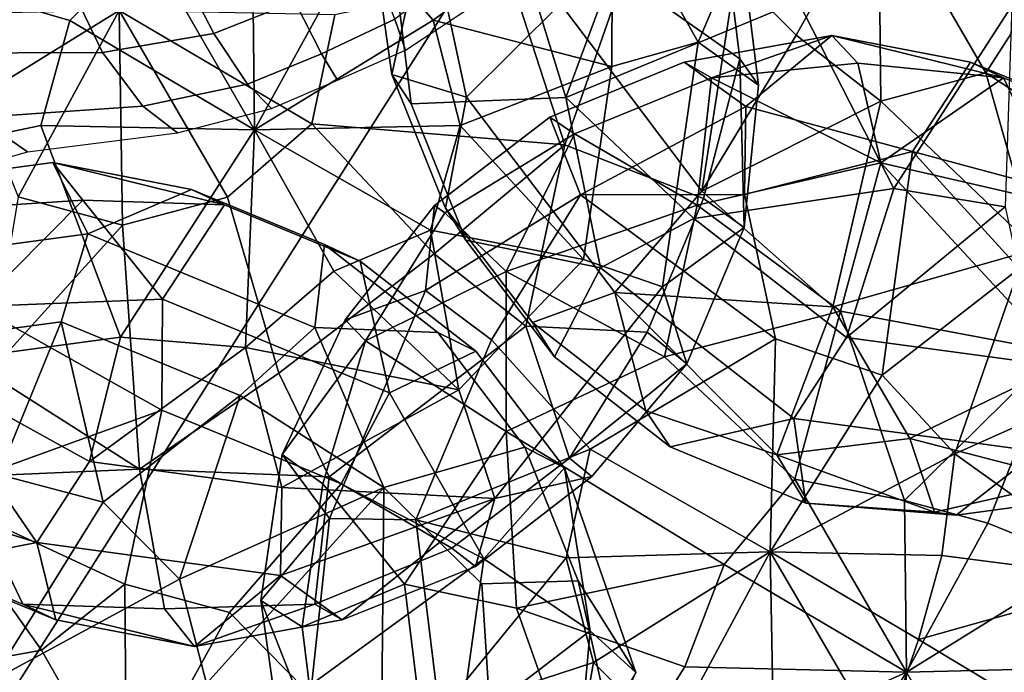
# Model space of a CAD drawing. Units: inches. Extents: x -0.1 to 54.4, y 0 to 54.6.
# Drawn here: x 16.3 to 16.8, y 8.9 to 9.2 of the extents above; entities that cross this region are included whole.
import ezdxf

# ---------------------------------------------------------------- set-up
doc = ezdxf.new("R2010")
doc.units = ezdxf.units.IN
doc.header["$MEASUREMENT"] = 0

msp = doc.modelspace()

# ---------------------------------------------------------------- linework, layer by layer
for points in [[(13.68921, 9.91967, 1.33813), (14.79339, 9.06319, 1.33813), (17.19116, 12.36344, 1.33813), (16.28948, 13.06286, 1.33813)], [(14.79339, 9.06319, 1.33813), (15.94916, 8.27772, 1.33813), (18.13498, 11.72202, 1.33813), (17.19116, 12.36344, 1.33813)], [(15.94916, 8.27772, 1.33813), (17.15198, 7.56638, 1.33813), (19.11721, 11.14113, 1.33813), (18.13498, 11.72202, 1.33813)], [(16.64808, 9.18213, 2.192), (16.60888, 9.25188, 2.15475), (16.64319, 9.28917, 2.26427), (16.66762, 9.22805, 2.27311)], [(16.39639, 9.22729, 2.0552), (16.36103, 9.1921, 2.05469), (16.28026, 9.21559, 2.09333), (16.33541, 9.28606, 2.09258)], [(16.52707, 9.19223, 2.07349), (16.49377, 9.23014, 2.06719), (16.54361, 9.28606, 2.11617), (16.60888, 9.25188, 2.15475)], [(16.73038, 9.25299, 2.6277), (16.66507, 9.21334, 2.60888), (16.69278, 9.18537, 2.6148)], [(16.73038, 9.25299, 2.6277), (16.69278, 9.18537, 2.6148), (16.73148, 9.15522, 2.61632)], [(16.77947, 9.16821, 2.62047), (16.83195, 9.24974, 2.61788), (16.73038, 9.25299, 2.6277)], [(16.73038, 9.25299, 2.6277), (16.73148, 9.15522, 2.61632), (16.77947, 9.16821, 2.62047)], [(16.42678, 9.18621, 2.15463), (16.46375, 9.20078, 2.15775), (16.44172, 9.24887, 2.32092), (16.40247, 9.23347, 2.31737)], [(16.52707, 9.19223, 2.07349), (16.60888, 9.25188, 2.15475), (16.6086, 9.1711, 2.13495)], [(16.6086, 9.1711, 2.13495), (16.60888, 9.25188, 2.15475), (16.64808, 9.18213, 2.192)], [(16.8804, 9.10228, 2.56054), (16.91585, 9.15901, 2.56472), (16.83195, 9.24974, 2.61788), (16.77947, 9.16821, 2.62047)], [(16.44543, 9.14209, 2.04802), (16.39639, 9.22729, 2.0552), (16.44438, 9.24025, 2.05935)], [(16.44543, 9.14209, 2.04802), (16.44438, 9.24025, 2.05935), (16.49377, 9.23014, 2.06719)], [(16.4992, 9.23127, 2.378), (16.50819, 9.16743, 2.40256), (16.52425, 9.24082, 2.47819)], [(16.52425, 9.24082, 2.47819), (16.50819, 9.16743, 2.40256), (16.54219, 9.157, 2.49091)], [(16.52425, 9.24082, 2.47819), (16.54219, 9.157, 2.49091), (16.58518, 9.19978, 2.55925)], [(16.66704, 9.17459, 2.40241), (16.65884, 9.24143, 2.39484), (16.61391, 9.21208, 2.49356)], [(16.67566, 9.16254, 2.28053), (16.66762, 9.22805, 2.27311), (16.65884, 9.24143, 2.39484), (16.66704, 9.17459, 2.40241)], [(16.56252, 9.23878, 2.17668), (16.58754, 9.15687, 2.16177), (16.51698, 9.15406, 2.28083), (16.50878, 9.22089, 2.27327)], [(16.61376, 9.22776, 2.12991), (16.58754, 9.15687, 2.16177), (16.56252, 9.23878, 2.17668)], [(16.29829, 9.1772, 2.14801), (16.3759, 9.17745, 2.15171), (16.35235, 9.22674, 2.31581), (16.28156, 9.23414, 2.31662)], [(16.3759, 9.17745, 2.15171), (16.42678, 9.18621, 2.15463), (16.40247, 9.23347, 2.31737), (16.35235, 9.22674, 2.31581)], [(16.50878, 9.22089, 2.27327), (16.51698, 9.15406, 2.28083), (16.50819, 9.16743, 2.40256), (16.4992, 9.23127, 2.378)], [(16.44543, 9.14209, 2.04802), (16.36103, 9.1921, 2.05469), (16.39639, 9.22729, 2.0552)], [(16.44543, 9.14209, 2.04802), (16.49377, 9.23014, 2.06719), (16.52707, 9.19223, 2.07349)], [(16.69369, 9.20078, 2.09151), (16.58754, 9.15687, 2.16177), (16.61376, 9.22776, 2.12991)], [(16.64808, 9.18213, 2.192), (16.66762, 9.22805, 2.27311), (16.67566, 9.16254, 2.28053)], [(16.51437, 9.17857, 1.641), (16.55378, 9.20471, 1.64093), (16.5503, 9.22383, 1.92418), (16.50946, 9.19274, 1.92081)], [(16.47601, 9.1768, 1.91804), (16.50946, 9.19274, 1.92081), (16.49962, 9.21852, 2.16203), (16.46375, 9.20078, 2.15775)], [(16.36103, 9.1921, 2.05469), (16.34779, 9.14412, 2.05795), (16.26737, 9.12735, 2.10064), (16.28026, 9.21559, 2.09333)], [(16.58518, 9.19978, 2.55925), (16.64981, 9.11401, 2.57491), (16.66507, 9.21334, 2.60888)], [(16.64981, 9.11401, 2.57491), (16.69278, 9.18537, 2.6148), (16.66507, 9.21334, 2.60888)], [(16.58713, 9.1352, 2.52405), (16.56254, 9.21148, 2.54147), (16.48214, 9.19475, 2.58415), (16.47153, 9.14491, 2.58665)], [(16.58713, 9.1352, 2.52405), (16.61391, 9.21208, 2.49356), (16.56254, 9.21148, 2.54147)], [(16.65049, 9.11078, 2.42432), (16.66704, 9.17459, 2.40241), (16.61391, 9.21208, 2.49356), (16.58713, 9.1352, 2.52405)], [(16.44217, 9.16304, 1.91543), (16.47601, 9.1768, 1.91804), (16.46375, 9.20078, 2.15775), (16.42678, 9.18621, 2.15463)], [(16.54219, 9.157, 2.49091), (16.61004, 9.06778, 2.50746), (16.64981, 9.11401, 2.57491), (16.58518, 9.19978, 2.55925)], [(16.69369, 9.20078, 2.09151), (16.73739, 9.11523, 2.10547), (16.6461, 9.10162, 2.1461), (16.58754, 9.15687, 2.16177)], [(16.79134, 9.19874, 2.08158), (16.73739, 9.11523, 2.10547), (16.69369, 9.20078, 2.09151)], [(16.79134, 9.19874, 2.08158), (16.78827, 9.10688, 2.11058), (16.73739, 9.11523, 2.10547)], [(16.38358, 9.19674, 2.59399), (16.30931, 9.19512, 2.57038), (16.31908, 9.15684, 2.5753)], [(16.38358, 9.19674, 2.59399), (16.31908, 9.15684, 2.5753), (16.33738, 9.11154, 2.57602)], [(16.38358, 9.19674, 2.59399), (16.33738, 9.11154, 2.57602), (16.38508, 9.09858, 2.58271)], [(16.38358, 9.19674, 2.59399), (16.38508, 9.09858, 2.58271), (16.43312, 9.11132, 2.58689)], [(16.38358, 9.19674, 2.59399), (16.43312, 9.11132, 2.58689), (16.47153, 9.14491, 2.58665)], [(16.38358, 9.19674, 2.59399), (16.47153, 9.14491, 2.58665), (16.48214, 9.19475, 2.58415)], [(16.44543, 9.14209, 2.04802), (16.34779, 9.14412, 2.05795), (16.36103, 9.1921, 2.05469)], [(16.44543, 9.14209, 2.04802), (16.52707, 9.19223, 2.07349), (16.5393, 9.14409, 2.07966)], [(16.48337, 9.16486, 1.64006), (16.51437, 9.17857, 1.641), (16.50946, 9.19274, 1.92081), (16.47601, 9.1768, 1.91804)], [(16.5393, 9.14409, 2.07966), (16.52707, 9.19223, 2.07349), (16.6086, 9.1711, 2.13495)], [(16.39436, 9.15289, 1.91149), (16.44217, 9.16304, 1.91543), (16.42678, 9.18621, 2.15463), (16.3759, 9.17745, 2.15171)], [(16.70915, 9.18526, 2.64373), (16.65413, 9.16595, 2.5328), (16.64166, 9.17305, 2.65473)], [(16.70915, 9.18526, 2.64373), (16.64166, 9.17305, 2.65473), (16.66985, 9.15274, 2.7434)], [(16.64981, 9.11401, 2.57491), (16.73148, 9.15522, 2.61632), (16.69278, 9.18537, 2.6148)], [(16.72096, 9.17261, 2.53946), (16.65413, 9.16595, 2.5328), (16.70915, 9.18526, 2.64373)], [(16.77247, 9.17305, 2.66955), (16.70915, 9.18526, 2.64373), (16.66985, 9.15274, 2.7434), (16.74601, 9.13218, 2.77995)], [(16.78759, 9.16595, 2.54792), (16.72096, 9.17261, 2.53946), (16.70915, 9.18526, 2.64373)], [(16.78759, 9.16595, 2.54792), (16.70915, 9.18526, 2.64373), (16.77247, 9.17305, 2.66955)], [(16.59571, 9.08285, 2.14226), (16.6086, 9.1711, 2.13495), (16.64808, 9.18213, 2.192), (16.63176, 9.0704, 2.20125)], [(16.63176, 9.0704, 2.20125), (16.64808, 9.18213, 2.192), (16.67566, 9.16254, 2.28053), (16.66916, 9.0974, 2.3037)], [(16.31898, 9.14777, 1.90473), (16.39436, 9.15289, 1.91149), (16.3759, 9.17745, 2.15171), (16.29829, 9.1772, 2.14801)], [(16.4531, 9.15191, 1.63799), (16.48337, 9.16486, 1.64006), (16.47601, 9.1768, 1.91804), (16.44217, 9.16304, 1.91543)], [(16.65413, 9.16595, 2.5328), (16.59158, 9.14028, 2.52826), (16.58035, 9.14789, 2.65028), (16.64166, 9.17305, 2.65473)], [(16.64166, 9.17305, 2.65473), (16.58035, 9.14789, 2.65028), (16.59435, 9.11233, 2.76474), (16.66985, 9.15274, 2.7434)], [(16.66916, 9.0974, 2.3037), (16.66704, 9.17459, 2.40241), (16.65049, 9.11078, 2.42432)], [(16.73145, 9.12708, 2.44687), (16.65413, 9.16595, 2.5328), (16.72096, 9.17261, 2.53946)], [(16.66916, 9.0974, 2.3037), (16.67566, 9.16254, 2.28053), (16.66704, 9.17459, 2.40241)], [(16.78759, 9.16595, 2.54792), (16.73145, 9.12708, 2.44687), (16.72096, 9.17261, 2.53946)], [(16.83321, 9.14789, 2.67893), (16.77247, 9.17305, 2.66955), (16.74601, 9.13218, 2.77995), (16.82884, 9.10994, 2.76566)], [(16.84957, 9.14028, 2.55748), (16.78759, 9.16595, 2.54792), (16.77247, 9.17305, 2.66955), (16.83321, 9.14789, 2.67893)], [(16.51698, 9.15406, 2.28083), (16.54191, 9.0917, 2.28985), (16.53263, 9.10632, 2.4114), (16.50819, 9.16743, 2.40256)], [(16.50819, 9.16743, 2.40256), (16.53263, 9.10632, 2.4114), (16.54219, 9.157, 2.49091)], [(16.5393, 9.14409, 2.07966), (16.6086, 9.1711, 2.13495), (16.59571, 9.08285, 2.14226)], [(16.80234, 9.08755, 2.58095), (16.77947, 9.16821, 2.62047), (16.73148, 9.15522, 2.61632)], [(16.80234, 9.08755, 2.58095), (16.8804, 9.10228, 2.56054), (16.77947, 9.16821, 2.62047)], [(16.41028, 9.14068, 1.63321), (16.4531, 9.15191, 1.63799), (16.44217, 9.16304, 1.91543), (16.39436, 9.15289, 1.91149)], [(16.64758, 9.10768, 2.43694), (16.59158, 9.14028, 2.52826), (16.65413, 9.16595, 2.5328)], [(16.73145, 9.12708, 2.44687), (16.64758, 9.10768, 2.43694), (16.65413, 9.16595, 2.5328)], [(16.81542, 9.10768, 2.45596), (16.73145, 9.12708, 2.44687), (16.78759, 9.16595, 2.54792)], [(16.81542, 9.10768, 2.45596), (16.78759, 9.16595, 2.54792), (16.84957, 9.14028, 2.55748)], [(16.58754, 9.15687, 2.16177), (16.60347, 9.07908, 2.19718), (16.54191, 9.0917, 2.28985), (16.51698, 9.15406, 2.28083)], [(16.53263, 9.10632, 2.4114), (16.57234, 9.05397, 2.4211), (16.61004, 9.06778, 2.50746), (16.54219, 9.157, 2.49091)], [(16.58754, 9.15687, 2.16177), (16.6461, 9.10162, 2.1461), (16.60347, 9.07908, 2.19718)], [(16.64981, 9.11401, 2.57491), (16.7096, 9.0612, 2.56038), (16.73148, 9.15522, 2.61632)], [(16.7096, 9.0612, 2.56038), (16.80234, 9.08755, 2.58095), (16.73148, 9.15522, 2.61632)], [(16.34166, 9.1321, 1.62412), (16.41028, 9.14068, 1.63321), (16.39436, 9.15289, 1.91149), (16.31898, 9.14777, 1.90473)], [(16.66985, 9.15274, 2.7434), (16.59435, 9.11233, 2.76474), (16.66921, 9.11252, 2.80099)], [(16.74601, 9.13218, 2.77995), (16.66985, 9.15274, 2.7434), (16.66921, 9.11252, 2.80099)], [(16.27146, 9.11186, 1.61589), (16.34166, 9.1321, 1.62412), (16.31898, 9.14777, 1.90473), (16.24542, 9.12889, 1.89793)], [(16.45643, 9.0309, 2.54739), (16.52739, 9.08535, 2.55002), (16.47153, 9.14491, 2.58665), (16.43312, 9.11132, 2.58689)], [(16.52739, 9.08535, 2.55002), (16.58713, 9.1352, 2.52405), (16.47153, 9.14491, 2.58665)], [(16.58035, 9.14789, 2.65028), (16.52764, 9.10754, 2.64831), (16.52356, 9.06869, 2.73517), (16.59435, 9.11233, 2.76474)], [(16.59158, 9.14028, 2.52826), (16.53236, 9.1041, 2.5605), (16.52764, 9.10754, 2.64831), (16.58035, 9.14789, 2.65028)], [(16.34779, 9.14412, 2.05795), (16.38415, 9.0473, 2.07692), (16.29012, 9.03461, 2.12511), (16.26737, 9.12735, 2.10064)], [(16.44543, 9.14209, 2.04802), (16.38415, 9.0473, 2.07692), (16.34779, 9.14412, 2.05795)], [(16.44543, 9.14209, 2.04802), (16.44123, 9.04261, 2.08009), (16.38415, 9.0473, 2.07692)], [(16.44543, 9.14209, 2.04802), (16.48157, 9.07745, 2.07389), (16.44123, 9.04261, 2.08009)], [(16.44543, 9.14209, 2.04802), (16.5393, 9.14409, 2.07966), (16.5258, 9.09617, 2.08289)], [(16.44543, 9.14209, 2.04802), (16.5258, 9.09617, 2.08289), (16.48157, 9.07745, 2.07389)], [(16.5258, 9.09617, 2.08289), (16.5393, 9.14409, 2.07966), (16.59571, 9.08285, 2.14226)], [(16.59158, 9.14028, 2.52826), (16.56029, 9.07735, 2.46341), (16.53236, 9.1041, 2.5605)], [(16.64758, 9.10768, 2.43694), (16.56029, 9.07735, 2.46341), (16.59158, 9.14028, 2.52826)], [(16.56941, 9.05238, 2.50438), (16.58713, 9.1352, 2.52405), (16.52739, 9.08535, 2.55002)], [(16.6247, 9.04966, 2.42746), (16.65049, 9.11078, 2.42432), (16.58713, 9.1352, 2.52405), (16.56941, 9.05238, 2.50438)], [(16.74601, 9.13218, 2.77995), (16.66921, 9.11252, 2.80099), (16.68341, 9.0466, 2.85878), (16.73217, 9.02995, 2.86645)], [(16.79477, 9.07873, 2.81858), (16.74601, 9.13218, 2.77995), (16.73217, 9.02995, 2.86645)], [(16.82884, 9.10994, 2.76566), (16.74601, 9.13218, 2.77995), (16.79477, 9.07873, 2.81858)], [(16.35325, 9.12712, 2.60918), (16.28642, 9.11816, 2.60249), (16.25751, 9.0795, 2.70396), (16.36925, 9.0946, 2.71512)], [(16.36694, 9.10994, 2.48838), (16.29882, 9.1056, 2.49829), (16.28642, 9.11816, 2.60249), (16.35325, 9.12712, 2.60918)], [(16.43169, 9.10781, 2.51337), (16.36694, 9.10994, 2.48838), (16.35325, 9.12712, 2.60918)], [(16.43169, 9.10781, 2.51337), (16.35325, 9.12712, 2.60918), (16.41657, 9.11491, 2.635)], [(16.41657, 9.11491, 2.635), (16.35325, 9.12712, 2.60918), (16.36925, 9.0946, 2.71512)], [(16.73145, 9.12708, 2.44687), (16.71305, 9.05924, 2.38523), (16.64758, 9.10768, 2.43694)], [(16.81133, 9.04069, 2.39462), (16.71305, 9.05924, 2.38523), (16.73145, 9.12708, 2.44687)], [(16.81133, 9.04069, 2.39462), (16.73145, 9.12708, 2.44687), (16.81542, 9.10768, 2.45596)], [(16.47732, 9.08976, 2.64438), (16.41657, 9.11491, 2.635), (16.36925, 9.0946, 2.71512), (16.47294, 9.05181, 2.73112)], [(16.49367, 9.08214, 2.52294), (16.43169, 9.10781, 2.51337), (16.41657, 9.11491, 2.635), (16.47732, 9.08976, 2.64438)], [(16.61004, 9.06778, 2.50746), (16.7096, 9.0612, 2.56038), (16.64981, 9.11401, 2.57491)], [(16.73739, 9.11523, 2.10547), (16.71585, 9.04717, 2.15941), (16.6461, 9.10162, 2.1461)], [(16.73739, 9.11523, 2.10547), (16.78827, 9.10688, 2.11058), (16.71585, 9.04717, 2.15941)], [(16.36694, 9.10994, 2.48838), (16.31862, 9.06131, 2.40663), (16.29882, 9.1056, 2.49829)], [(16.40342, 9.06464, 2.41356), (16.31862, 9.06131, 2.40663), (16.36694, 9.10994, 2.48838)], [(16.3239, 9.0309, 2.53238), (16.38508, 9.09858, 2.58271), (16.33738, 9.11154, 2.57602)], [(16.40342, 9.06464, 2.41356), (16.36694, 9.10994, 2.48838), (16.43169, 9.10781, 2.51337)], [(16.39278, 8.98699, 2.51675), (16.45643, 9.0309, 2.54739), (16.43312, 9.11132, 2.58689), (16.38508, 9.09858, 2.58271)], [(16.59435, 9.11233, 2.76474), (16.52356, 9.06869, 2.73517), (16.55369, 9.04615, 2.7945)], [(16.59435, 9.11233, 2.76474), (16.55369, 9.04615, 2.7945), (16.59873, 8.99609, 2.85346), (16.68341, 9.0466, 2.85878)], [(16.66921, 9.11252, 2.80099), (16.59435, 9.11233, 2.76474), (16.68341, 9.0466, 2.85878)], [(16.64285, 9.03505, 2.30691), (16.66916, 9.0974, 2.3037), (16.65049, 9.11078, 2.42432), (16.6247, 9.04966, 2.42746)], [(16.50711, 9.02185, 2.42955), (16.40342, 9.06464, 2.41356), (16.43169, 9.10781, 2.51337), (16.49367, 9.08214, 2.52294)], [(16.53236, 9.1041, 2.5605), (16.4961, 9.04571, 2.52684), (16.48676, 9.0552, 2.64889), (16.52764, 9.10754, 2.64831)], [(16.52764, 9.10754, 2.64831), (16.48676, 9.0552, 2.64889), (16.52356, 9.06869, 2.73517)], [(16.54191, 9.0917, 2.28985), (16.58242, 9.0383, 2.29975), (16.57234, 9.05397, 2.4211), (16.53263, 9.10632, 2.4114)], [(16.63264, 9.03834, 2.38847), (16.56029, 9.07735, 2.46341), (16.64758, 9.10768, 2.43694)], [(16.71305, 9.05924, 2.38523), (16.63264, 9.03834, 2.38847), (16.64758, 9.10768, 2.43694)], [(16.78827, 9.10688, 2.11058), (16.80383, 9.03525, 2.17057), (16.71585, 9.04717, 2.15941)], [(16.56029, 9.07735, 2.46341), (16.4961, 9.04571, 2.52684), (16.53236, 9.1041, 2.5605)], [(16.6461, 9.10162, 2.1461), (16.71585, 9.04717, 2.15941), (16.69179, 9.01013, 2.21404), (16.60347, 9.07908, 2.19718)], [(16.3239, 9.0309, 2.53238), (16.39278, 8.98699, 2.51675), (16.38508, 9.09858, 2.58271)], [(16.48157, 9.07745, 2.07389), (16.5258, 9.09617, 2.08289), (16.53868, 9.02331, 2.13144)], [(16.5258, 9.09617, 2.08289), (16.59571, 9.08285, 2.14226), (16.53868, 9.02331, 2.13144)], [(16.63176, 9.0704, 2.20125), (16.66916, 9.0974, 2.3037), (16.64285, 9.03505, 2.30691)], [(16.36925, 9.0946, 2.71512), (16.25751, 9.0795, 2.70396), (16.26875, 9.04246, 2.76258), (16.35699, 9.05438, 2.7714)], [(16.47294, 9.05181, 2.73112), (16.36925, 9.0946, 2.71512), (16.35699, 9.05438, 2.7714), (16.43887, 9.02059, 2.78403)], [(16.60347, 9.07908, 2.19718), (16.58242, 9.0383, 2.29975), (16.54191, 9.0917, 2.28985)], [(16.52913, 9.0494, 2.65426), (16.47732, 9.08976, 2.64438), (16.47294, 9.05181, 2.73112)], [(16.54653, 9.04097, 2.53302), (16.49367, 9.08214, 2.52294), (16.47732, 9.08976, 2.64438), (16.52913, 9.0494, 2.65426)], [(16.74484, 9.00094, 2.49603), (16.82546, 9.04009, 2.53462), (16.80234, 9.08755, 2.58095), (16.7096, 9.0612, 2.56038)], [(16.47956, 8.98343, 2.50106), (16.56941, 9.05238, 2.50438), (16.52739, 9.08535, 2.55002), (16.45643, 9.0309, 2.54739)], [(16.50711, 9.02185, 2.42955), (16.49367, 9.08214, 2.52294), (16.54653, 9.04097, 2.53302)], [(16.53868, 9.02331, 2.13144), (16.59571, 9.08285, 2.14226), (16.63176, 9.0704, 2.20125), (16.55523, 8.9736, 2.20357)], [(16.48157, 9.07745, 2.07389), (16.53868, 9.02331, 2.13144), (16.44123, 9.04261, 2.08009)], [(16.56029, 9.07735, 2.46341), (16.56037, 9.00416, 2.41146), (16.4961, 9.04571, 2.52684)], [(16.63264, 9.03834, 2.38847), (16.56037, 9.00416, 2.41146), (16.56029, 9.07735, 2.46341)], [(16.60347, 9.07908, 2.19718), (16.69179, 9.01013, 2.21404), (16.63529, 8.99713, 2.30983), (16.58242, 9.0383, 2.29975)], [(16.79477, 9.07873, 2.81858), (16.73217, 9.02995, 2.86645), (16.7653, 8.99397, 2.87477)], [(16.86622, 9.03915, 2.80281), (16.79477, 9.07873, 2.81858), (16.7653, 8.99397, 2.87477)], [(16.48676, 9.0552, 2.64889), (16.45798, 8.99371, 2.6343), (16.47968, 8.96437, 2.74057), (16.52356, 9.06869, 2.73517)], [(16.52356, 9.06869, 2.73517), (16.47968, 8.96437, 2.74057), (16.51903, 8.96376, 2.79876), (16.55369, 9.04615, 2.7945)], [(16.55523, 8.9736, 2.20357), (16.63176, 9.0704, 2.20125), (16.64285, 9.03505, 2.30691), (16.5995, 8.98357, 2.28968)], [(16.40305, 9.014, 2.36487), (16.31862, 9.06131, 2.40663), (16.40342, 9.06464, 2.41356)], [(16.48493, 8.9802, 2.37751), (16.40305, 9.014, 2.36487), (16.40342, 9.06464, 2.41356), (16.50711, 9.02185, 2.42955)], [(16.57234, 9.05397, 2.4211), (16.62415, 9.01362, 2.43099), (16.61004, 9.06778, 2.50746)], [(16.62415, 9.01362, 2.43099), (16.68396, 8.99359, 2.45691), (16.61004, 9.06778, 2.50746)], [(16.61004, 9.06778, 2.50746), (16.68396, 8.99359, 2.45691), (16.7096, 9.0612, 2.56038)], [(16.40305, 9.014, 2.36487), (16.29733, 8.97563, 2.34284), (16.31862, 9.06131, 2.40663)], [(16.68396, 8.99359, 2.45691), (16.74484, 9.00094, 2.49603), (16.7096, 9.0612, 2.56038)], [(16.4961, 9.04571, 2.52684), (16.45798, 8.99371, 2.6343), (16.48676, 9.0552, 2.64889)], [(16.69221, 8.98245, 2.35189), (16.63264, 9.03834, 2.38847), (16.71305, 9.05924, 2.38523)], [(16.74237, 8.9726, 2.35145), (16.69221, 8.98245, 2.35189), (16.71305, 9.05924, 2.38523)], [(16.74237, 8.9726, 2.35145), (16.71305, 9.05924, 2.38523), (16.81133, 9.04069, 2.39462)], [(16.35699, 9.05438, 2.7714), (16.26875, 9.04246, 2.76258), (16.3285, 8.98453, 2.82523)], [(16.35699, 9.05438, 2.7714), (16.3285, 8.98453, 2.82523), (16.37628, 8.97181, 2.8319)], [(16.43887, 9.02059, 2.78403), (16.35699, 9.05438, 2.7714), (16.37628, 8.97181, 2.8319)], [(16.50441, 8.97853, 2.77669), (16.47294, 9.05181, 2.73112), (16.43887, 9.02059, 2.78403)], [(16.56885, 8.99706, 2.66396), (16.52913, 9.0494, 2.65426), (16.47294, 9.05181, 2.73112), (16.50441, 8.97853, 2.77669)], [(16.53556, 8.95083, 2.40974), (16.58934, 8.992, 2.41174), (16.56941, 9.05238, 2.50438), (16.47956, 8.98343, 2.50106)], [(16.58934, 8.992, 2.41174), (16.6247, 9.04966, 2.42746), (16.56941, 9.05238, 2.50438)], [(16.58242, 9.0383, 2.29975), (16.63529, 8.99713, 2.30983), (16.62415, 9.01362, 2.43099), (16.57234, 9.05397, 2.4211)], [(16.38415, 9.0473, 2.07692), (16.36996, 8.99051, 2.12585), (16.29012, 9.03461, 2.12511)], [(16.38415, 9.0473, 2.07692), (16.44123, 9.04261, 2.08009), (16.36996, 8.99051, 2.12585)], [(16.55369, 9.04615, 2.7945), (16.51903, 8.96376, 2.79876), (16.59873, 8.99609, 2.85346)], [(16.58705, 8.98757, 2.54291), (16.54653, 9.04097, 2.53302), (16.52913, 9.0494, 2.65426), (16.56885, 8.99706, 2.66396)], [(16.58934, 8.992, 2.41174), (16.64285, 9.03505, 2.30691), (16.6247, 9.04966, 2.42746)], [(16.68341, 9.0466, 2.85878), (16.59873, 8.99609, 2.85346), (16.68096, 8.94922, 2.88988)], [(16.68096, 8.94922, 2.88988), (16.73217, 9.02995, 2.86645), (16.68341, 9.0466, 2.85878)], [(16.71585, 9.04717, 2.15941), (16.80383, 9.03525, 2.17057), (16.80319, 8.99503, 2.22816), (16.69179, 9.01013, 2.21404)], [(16.44123, 9.04261, 2.08009), (16.45792, 8.97859, 2.137), (16.36996, 8.99051, 2.12585)], [(16.44123, 9.04261, 2.08009), (16.53868, 9.02331, 2.13144), (16.45792, 8.97859, 2.137)], [(16.4961, 9.04571, 2.52684), (16.47664, 8.98033, 2.51368), (16.45798, 8.99371, 2.6343)], [(16.56037, 9.00416, 2.41146), (16.51384, 8.93441, 2.439), (16.47664, 8.98033, 2.51368), (16.4961, 9.04571, 2.52684)], [(16.55022, 8.94603, 2.41609), (16.50711, 9.02185, 2.42955), (16.54653, 9.04097, 2.53302), (16.58705, 8.98757, 2.54291)], [(16.69221, 8.98245, 2.35189), (16.65995, 8.94333, 2.34988), (16.56037, 9.00416, 2.41146), (16.63264, 9.03834, 2.38847)], [(16.78045, 8.96229, 2.35679), (16.74237, 8.9726, 2.35145), (16.81133, 9.04069, 2.39462)], [(16.74484, 9.00094, 2.49603), (16.81891, 8.98182, 2.43876), (16.82546, 9.04009, 2.53462)], [(16.84557, 8.93632, 2.85234), (16.86622, 9.03915, 2.80281), (16.7653, 8.99397, 2.87477)], [(16.8243, 8.94451, 2.36938), (16.78045, 8.96229, 2.35679), (16.81133, 9.04069, 2.39462)], [(16.29012, 9.03461, 2.12511), (16.34589, 8.95348, 2.18048), (16.24657, 8.98444, 2.23244)], [(16.29012, 9.03461, 2.12511), (16.36996, 8.99051, 2.12585), (16.34589, 8.95348, 2.18048)], [(16.5995, 8.98357, 2.28968), (16.64285, 9.03505, 2.30691), (16.58934, 8.992, 2.41174)], [(16.31172, 8.98343, 2.48204), (16.39278, 8.98699, 2.51675), (16.3239, 9.0309, 2.53238)], [(16.39278, 8.98699, 2.51675), (16.47956, 8.98343, 2.50106), (16.45643, 9.0309, 2.54739)], [(16.68096, 8.94922, 2.88988), (16.7653, 8.99397, 2.87477), (16.73217, 9.02995, 2.86645)], [(16.45792, 8.97859, 2.137), (16.53868, 9.02331, 2.13144), (16.55523, 8.9736, 2.20357)], [(16.43887, 9.02059, 2.78403), (16.37628, 8.97181, 2.8319), (16.41113, 8.93668, 2.83934)], [(16.50441, 8.97853, 2.77669), (16.43887, 9.02059, 2.78403), (16.41113, 8.93668, 2.83934)], [(16.55022, 8.94603, 2.41609), (16.48493, 8.9802, 2.37751), (16.50711, 9.02185, 2.42955)], [(16.3862, 8.9344, 2.32075), (16.29733, 8.97563, 2.34284), (16.40305, 9.014, 2.36487)], [(16.4339, 8.92142, 2.32745), (16.3862, 8.9344, 2.32075), (16.40305, 9.014, 2.36487), (16.48493, 8.9802, 2.37751)], [(16.63529, 8.99713, 2.30983), (16.69726, 8.97147, 2.3194), (16.68396, 8.99359, 2.45691), (16.62415, 9.01362, 2.43099)], [(16.69179, 9.01013, 2.21404), (16.69726, 8.97147, 2.3194), (16.63529, 8.99713, 2.30983)], [(16.69179, 9.01013, 2.21404), (16.80319, 8.99503, 2.22816), (16.76588, 8.96595, 2.31028), (16.69726, 8.97147, 2.3194)], [(16.56037, 9.00416, 2.41146), (16.56508, 8.92338, 2.39223), (16.51384, 8.93441, 2.439)], [(16.65995, 8.94333, 2.34988), (16.56508, 8.92338, 2.39223), (16.56037, 9.00416, 2.41146)], [(16.68396, 8.99359, 2.45691), (16.75598, 8.96724, 2.39773), (16.74484, 9.00094, 2.49603)], [(16.75598, 8.96724, 2.39773), (16.81891, 8.98182, 2.43876), (16.74484, 9.00094, 2.49603)], [(16.59328, 8.93594, 2.6728), (16.56885, 8.99706, 2.66396), (16.50441, 8.97853, 2.77669), (16.54931, 8.93454, 2.74972)], [(16.61954, 8.89396, 2.5726), (16.58705, 8.98757, 2.54291), (16.56885, 8.99706, 2.66396), (16.59328, 8.93594, 2.6728)], [(16.47664, 8.98033, 2.51368), (16.46715, 8.91483, 2.51912), (16.44829, 8.92688, 2.63984), (16.45798, 8.99371, 2.6343)], [(16.45798, 8.99371, 2.6343), (16.44829, 8.92688, 2.63984), (16.47968, 8.96437, 2.74057)], [(16.51903, 8.96376, 2.79876), (16.58784, 8.94649, 2.85839), (16.59873, 8.99609, 2.85346)], [(16.54629, 8.94241, 2.30494), (16.5995, 8.98357, 2.28968), (16.58934, 8.992, 2.41174), (16.53556, 8.95083, 2.40974)], [(16.68096, 8.94922, 2.88988), (16.59873, 8.99609, 2.85346), (16.58784, 8.94649, 2.85839)], [(16.68096, 8.94922, 2.88988), (16.75937, 8.94742, 2.88359), (16.7653, 8.99397, 2.87477)], [(16.69726, 8.97147, 2.3194), (16.75598, 8.96724, 2.39773), (16.68396, 8.99359, 2.45691)], [(16.84557, 8.93632, 2.85234), (16.7653, 8.99397, 2.87477), (16.75937, 8.94742, 2.88359)], [(16.80319, 8.99503, 2.22816), (16.83139, 8.97472, 2.31683), (16.76588, 8.96595, 2.31028)], [(16.36996, 8.99051, 2.12585), (16.45792, 8.97859, 2.137), (16.45729, 8.93838, 2.1946), (16.34589, 8.95348, 2.18048)], [(16.59867, 8.91309, 2.48408), (16.55022, 8.94603, 2.41609), (16.58705, 8.98757, 2.54291)], [(16.59867, 8.91309, 2.48408), (16.58705, 8.98757, 2.54291), (16.61954, 8.89396, 2.5726)], [(16.24657, 8.98444, 2.23244), (16.34589, 8.95348, 2.18048), (16.29392, 8.94322, 2.25907)], [(16.27757, 8.95083, 2.38051), (16.33955, 8.92517, 2.39008), (16.31172, 8.98343, 2.48204)], [(16.33955, 8.92517, 2.39008), (16.4043, 8.92304, 2.41507), (16.39278, 8.98699, 2.51675), (16.31172, 8.98343, 2.48204)], [(16.3254, 8.89019, 2.85546), (16.37628, 8.97181, 2.8319), (16.3285, 8.98453, 2.82523)], [(16.4043, 8.92304, 2.41507), (16.47301, 8.92517, 2.4052), (16.47956, 8.98343, 2.50106), (16.39278, 8.98699, 2.51675)], [(16.47301, 8.92517, 2.4052), (16.53556, 8.95083, 2.40974), (16.47956, 8.98343, 2.50106)], [(16.55523, 8.9736, 2.20357), (16.5995, 8.98357, 2.28968), (16.54629, 8.94241, 2.30494)], [(16.50441, 8.97853, 2.77669), (16.41113, 8.93668, 2.83934), (16.42346, 8.88889, 2.84549)], [(16.50338, 8.86188, 2.80711), (16.50441, 8.97853, 2.77669), (16.42346, 8.88889, 2.84549)], [(16.4684, 8.88637, 2.33484), (16.4339, 8.92142, 2.32745), (16.48493, 8.9802, 2.37751), (16.55022, 8.94603, 2.41609)], [(16.45792, 8.97859, 2.137), (16.55523, 8.9736, 2.20357), (16.45729, 8.93838, 2.1946)], [(16.51384, 8.93441, 2.439), (16.46715, 8.91483, 2.51912), (16.47664, 8.98033, 2.51368)], [(16.55462, 8.85085, 2.76034), (16.54931, 8.93454, 2.74972), (16.50441, 8.97853, 2.77669), (16.50338, 8.86188, 2.80711)], [(16.74323, 8.89419, 2.34258), (16.65995, 8.94333, 2.34988), (16.69221, 8.98245, 2.35189)], [(16.74323, 8.89419, 2.34258), (16.69221, 8.98245, 2.35189), (16.74237, 8.9726, 2.35145)], [(16.76588, 8.96595, 2.31028), (16.83139, 8.97472, 2.31683), (16.81891, 8.98182, 2.43876), (16.75598, 8.96724, 2.39773)], [(16.34814, 8.90427, 2.31358), (16.29037, 8.89363, 2.31922), (16.29733, 8.97563, 2.34284)], [(16.3862, 8.9344, 2.32075), (16.34814, 8.90427, 2.31358), (16.29733, 8.97563, 2.34284)], [(16.3254, 8.89019, 2.85546), (16.41113, 8.93668, 2.83934), (16.37628, 8.97181, 2.8319)], [(16.45729, 8.93838, 2.1946), (16.55523, 8.9736, 2.20357), (16.48548, 8.91807, 2.28327)], [(16.48548, 8.91807, 2.28327), (16.55523, 8.9736, 2.20357), (16.54629, 8.94241, 2.30494)], [(16.69726, 8.97147, 2.3194), (16.76588, 8.96595, 2.31028), (16.75598, 8.96724, 2.39773)], [(16.74323, 8.89419, 2.34258), (16.74237, 8.9726, 2.35145), (16.78045, 8.96229, 2.35679)], [(16.44829, 8.92688, 2.63984), (16.4698, 8.87217, 2.71526), (16.47968, 8.96437, 2.74057)], [(16.47968, 8.96437, 2.74057), (16.4698, 8.87217, 2.71526), (16.52995, 8.87552, 2.80876), (16.51903, 8.96376, 2.79876)], [(16.51903, 8.96376, 2.79876), (16.52995, 8.87552, 2.80876), (16.58784, 8.94649, 2.85839)], [(16.74323, 8.89419, 2.34258), (16.78045, 8.96229, 2.35679), (16.8243, 8.94451, 2.36938)], [(16.34589, 8.95348, 2.18048), (16.35467, 8.91807, 2.26845), (16.29392, 8.94322, 2.25907)], [(16.34589, 8.95348, 2.18048), (16.45729, 8.93838, 2.1946), (16.41799, 8.90586, 2.29428), (16.35467, 8.91807, 2.26845)], [(16.29392, 8.94322, 2.25907), (16.35467, 8.91807, 2.26845), (16.33955, 8.92517, 2.39008), (16.27757, 8.95083, 2.38051)], [(16.48548, 8.91807, 2.28327), (16.54629, 8.94241, 2.30494), (16.53556, 8.95083, 2.40974), (16.47301, 8.92517, 2.4052)], [(16.68096, 8.94922, 2.88988), (16.58784, 8.94649, 2.85839), (16.60026, 8.89857, 2.86455)], [(16.68096, 8.94922, 2.88988), (16.60026, 8.89857, 2.86455), (16.63503, 8.86357, 2.87197)], [(16.68096, 8.94922, 2.88988), (16.63503, 8.86357, 2.87197), (16.6828, 8.85085, 2.87865)], [(16.68096, 8.94922, 2.88988), (16.6828, 8.85085, 2.87865), (16.73231, 8.86125, 2.88173)], [(16.68096, 8.94922, 2.88988), (16.73231, 8.86125, 2.88173), (16.74874, 8.90914, 2.88619)], [(16.68096, 8.94922, 2.88988), (16.74874, 8.90914, 2.88619), (16.75937, 8.94742, 2.88359)], [(16.84557, 8.93632, 2.85234), (16.75937, 8.94742, 2.88359), (16.74874, 8.90914, 2.88619)], [(16.4684, 8.88637, 2.33484), (16.55022, 8.94603, 2.41609), (16.53922, 8.86746, 2.38458)], [(16.52995, 8.87552, 2.80876), (16.60026, 8.89857, 2.86455), (16.58784, 8.94649, 2.85839)], [(16.53922, 8.86746, 2.38458), (16.55022, 8.94603, 2.41609), (16.59867, 8.91309, 2.48408)], [(16.65995, 8.94333, 2.34988), (16.64204, 8.89653, 2.35499), (16.56508, 8.92338, 2.39223)], [(16.74323, 8.89419, 2.34258), (16.64204, 8.89653, 2.35499), (16.65995, 8.94333, 2.34988)], [(16.74323, 8.89419, 2.34258), (16.8243, 8.94451, 2.36938), (16.83652, 8.89637, 2.37555)], [(16.45729, 8.93838, 2.1946), (16.48548, 8.91807, 2.28327), (16.41799, 8.90586, 2.29428)], [(16.3254, 8.89019, 2.85546), (16.42346, 8.88889, 2.84549), (16.41113, 8.93668, 2.83934)], [(16.38692, 8.83603, 2.3094), (16.34814, 8.90427, 2.31358), (16.3862, 8.9344, 2.32075)], [(16.38692, 8.83603, 2.3094), (16.3862, 8.9344, 2.32075), (16.4339, 8.92142, 2.32745)], [(16.51384, 8.93441, 2.439), (16.52768, 8.82268, 2.45167), (16.47519, 8.84932, 2.52654), (16.46715, 8.91483, 2.51912)], [(16.56508, 8.92338, 2.39223), (16.59869, 8.82824, 2.38878), (16.52768, 8.82268, 2.45167), (16.51384, 8.93441, 2.439)], [(16.60836, 8.86874, 2.66375), (16.59328, 8.93594, 2.6728), (16.54931, 8.93454, 2.74972), (16.55462, 8.85085, 2.76034)], [(16.60836, 8.86874, 2.66375), (16.61954, 8.89396, 2.5726), (16.59328, 8.93594, 2.6728)], [(16.84109, 8.85338, 2.84363), (16.84557, 8.93632, 2.85234), (16.74874, 8.90914, 2.88619)], [(16.35467, 8.91807, 2.26845), (16.41799, 8.90586, 2.29428), (16.33955, 8.92517, 2.39008)], [(16.33955, 8.92517, 2.39008), (16.41799, 8.90586, 2.29428), (16.4043, 8.92304, 2.41507)], [(16.41799, 8.90586, 2.29428), (16.47301, 8.92517, 2.4052), (16.4043, 8.92304, 2.41507)], [(16.41799, 8.90586, 2.29428), (16.48548, 8.91807, 2.28327), (16.47301, 8.92517, 2.4052)], [(16.46715, 8.91483, 2.51912), (16.47519, 8.84932, 2.52654), (16.45829, 8.85604, 2.61265), (16.44829, 8.92688, 2.63984)], [(16.44829, 8.92688, 2.63984), (16.45829, 8.85604, 2.61265), (16.4698, 8.87217, 2.71526)], [(16.38692, 8.83603, 2.3094), (16.4339, 8.92142, 2.32745), (16.4684, 8.88637, 2.33484)], [(16.64204, 8.89653, 2.35499), (16.59869, 8.82824, 2.38878), (16.56508, 8.92338, 2.39223)], [(16.5929, 8.84881, 2.45881), (16.53922, 8.86746, 2.38458), (16.59867, 8.91309, 2.48408)], [(16.5929, 8.84881, 2.45881), (16.59867, 8.91309, 2.48408), (16.61954, 8.89396, 2.5726)], [(16.73231, 8.86125, 2.88173), (16.84109, 8.85338, 2.84363), (16.74874, 8.90914, 2.88619)], [(16.38692, 8.83603, 2.3094), (16.29037, 8.89363, 2.31922), (16.34814, 8.90427, 2.31358)], [(16.52995, 8.87552, 2.80876), (16.58353, 8.80506, 2.82183), (16.60026, 8.89857, 2.86455)], [(16.58353, 8.80506, 2.82183), (16.63503, 8.86357, 2.87197), (16.60026, 8.89857, 2.86455)], [(16.74323, 8.89419, 2.34258), (16.59869, 8.82824, 2.38878), (16.64204, 8.89653, 2.35499)], [(16.74323, 8.89419, 2.34258), (16.69224, 8.81345, 2.36742), (16.59869, 8.82824, 2.38878)], [(16.74323, 8.89419, 2.34258), (16.739, 8.78786, 2.38056), (16.69224, 8.81345, 2.36742)], [(16.74323, 8.89419, 2.34258), (16.79006, 8.81227, 2.37824), (16.739, 8.78786, 2.38056)], [(16.74323, 8.89419, 2.34258), (16.83652, 8.89637, 2.37555), (16.79006, 8.81227, 2.37824)]]:
    msp.add_3dface(points)

doc.saveas('drawing.dxf')
